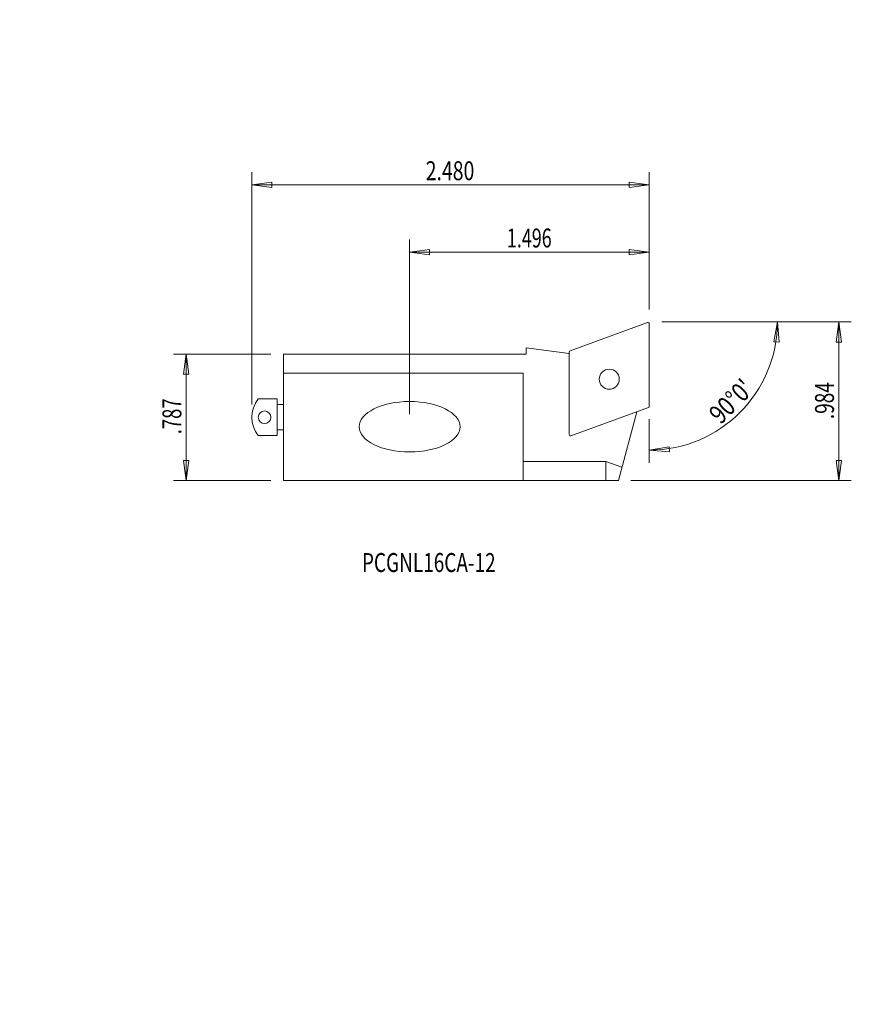
# Model space of a CAD drawing. Units: millimetres. Extents: x -37 to 95, y -93 to 63.
import ezdxf

# ---------------------------------------------------------------- set-up
doc = ezdxf.new("R2010")
doc.units = ezdxf.units.MM
doc.layers.get('0').update_dxf_attribs({"linetype": 'CONTINUOUS'})
for name, color, linetype in [('1', 4, 'CONTINUOUS'), ('2', 7, 'CONTINUOUS'), ('SK2', 7, 'CONTINUOUS'), ('SK6', 5, 'CONTINUOUS')]:
    doc.layers.add(name, color=color, linetype=linetype)
doc.styles.add('iso_b_vert', font='simplex.shx')
doc.dimstyles.get("Standard").update_dxf_attribs({"dimtxt": 0.18, "dimasz": 0.18, "dimexe": 0.18, "dimexo": 0.0625, "dimgap": 0.09, "dimtad": 1, "dimzin": 0, "dimdsep": 52, "dimtxsty": 'Standard', "dimcen": 0.09, "dimadec": 0, "dimazin": 0, "dimtfac": 1, "dimtdec": 4, "dimtofl": 0, "dimtmove": 0, "dimatfit": 3, "dimfxl": 1, "dimtolj": 1, "dimtzin": 0, "dimarcsym": 0})

# ---------------------------------------------------------------- blocks, each defined once
blk = doc.blocks.new('DimnDraft3D1')
at = {"layer": '2', "lineweight": 13}
for p, q in [((65, 15.097691), (95.020439, 15.097691)), ((93.020439, 15.097691), (92.602442, 11.92269)), ((93.020439, 15.097691), (93.020439, -10)), ((93.020439, 15.097691), (93.438436, 11.922693)), ((93.438436, 11.922693), (92.602442, 11.92269)), ((92.602442, -6.825002), (93.438436, -6.824998)), ((93.020439, -10), (92.602442, -6.825002)), ((93.020439, -10), (93.438436, -6.824998)), ((60.091494, -10), (95.020439, -10))]:
    blk.add_line(p, q, dxfattribs=at)
at = {"layer": '2', "lineweight": 18, "insert": (92.270439, -0.301154), "char_height": 3, "attachment_point": 7, "rotation": 90, "line_spacing_factor": 1.084337, "style": 'iso_b_vert'}
blk.add_mtext('\\W0.7383;.984', dxfattribs=at)
blk = doc.blocks.new('_CLOSED')
at = {"lineweight": -2}
for p, q in [((-1, 0.166667), (0, 0)), ((-1, 0.166667), (-1, -0.166667)), ((0, 0), (-1, -0.166667)), ((0, 0), (-1, 0))]:
    blk.add_line(p, q, dxfattribs=at)
blk = doc.blocks.new('DimnDraft3D2')
at = {"layer": 'SK2', "lineweight": 13}
for p, q in [((3, 10), (-12.430668, 10)), ((-10.430668, 10), (-10.848664, 6.824998)), ((-10.430668, 10), (-10.430668, -10)), ((-10.430668, 10), (-10.012671, 6.825002)), ((-10.012671, 6.825002), (-10.848664, 6.824998)), ((-10.848664, -6.825002), (-10.012671, -6.824998)), ((-10.430668, -10), (-10.848664, -6.825002)), ((-10.430668, -10), (-10.012671, -6.824998)), ((3, -10), (-12.430668, -10))]:
    blk.add_line(p, q, dxfattribs=at)
at = {"layer": 'SK2', "lineweight": 18, "insert": (-11.180668, -2.692105), "char_height": 3, "attachment_point": 7, "rotation": 90, "line_spacing_factor": 1.084337, "style": 'iso_b_vert'}
blk.add_mtext('\\W0.7150;.787', dxfattribs=at)
blk = doc.blocks.new('DimnDraft3D3')
at = {"layer": '2', "lineweight": 13}
for p, q in [((25, 0.5), (25, 28.157361)), ((63, 17.097691), (63, 28.157361)), ((25, 26.157361), (28.174998, 26.575357)), ((28.174998, 26.575357), (28.175002, 25.739364)), ((63, 26.157361), (59.824998, 26.575357)), ((59.825002, 25.739364), (59.824998, 26.575357)), ((63, 26.157361), (25, 26.157361)), ((25, 26.157361), (28.175002, 25.739364)), ((63, 26.157361), (59.825002, 25.739364))]:
    blk.add_line(p, q, dxfattribs=at)
at = {"layer": '2', "lineweight": 18, "insert": (40.423684, 26.907361), "char_height": 3, "attachment_point": 7, "line_spacing_factor": 1.084337, "style": 'iso_b_vert'}
blk.add_mtext('\\W0.6940;1.496', dxfattribs=at)
blk = doc.blocks.new('DimnDraft3D4')
at = {"layer": 'SK2', "lineweight": 13}
for p, q in [((0, 2), (0, 38.81559)), ((63, 17.097691), (63, 38.81559)), ((0, 36.81559), (3.174998, 37.233586)), ((63, 36.81559), (0, 36.81559)), ((0, 36.81559), (3.175002, 36.397593)), ((3.174998, 37.233586), (3.175002, 36.397593)), ((63, 36.81559), (59.824998, 37.233586)), ((59.825002, 36.397593), (59.824998, 37.233586)), ((63, 36.81559), (59.825002, 36.397593))]:
    blk.add_line(p, q, dxfattribs=at)
at = {"layer": 'SK2', "lineweight": 18, "insert": (27.548684, 37.56559), "char_height": 3, "attachment_point": 7, "line_spacing_factor": 1.084337, "style": 'iso_b_vert'}
blk.add_mtext('\\W0.7543;2.480', dxfattribs=at)
blk = doc.blocks.new('DimnDraft3D5')
at = {"layer": '2', "lineweight": 13}
for p, q in [((65, 15.097691), (85.299241, 15.097691)), ((83.299241, 15.097691), (82.757696, 11.941414)), ((83.299241, 15.097691), (83.593053, 11.908802)), ((83.593053, 11.908802), (82.757696, 11.941414)), ((63, -0.277325), (63, -7.20155)), ((63, -5.20155), (66.156274, -4.660005)), ((66.156274, -4.660005), (66.188892, -5.495362)), ((63, -5.20155), (66.188892, -5.495362))]:
    blk.add_line(p, q, dxfattribs=at)
blk.add_arc((63, 15.097691), 20.299241, 270, 0, dxfattribs=at)
at = {"layer": '2', "lineweight": 18, "insert": (74.301542, -1.247569), "char_height": 3, "attachment_point": 7, "rotation": 45, "line_spacing_factor": 1.084337, "style": 'iso_b_vert'}
blk.add_mtext("\\W0.8159;90%%d0'", dxfattribs=at)

msp = doc.modelspace()

# ---------------------------------------------------------------- linework, layer by layer
at = {"layer": '1', "lineweight": 18}
for p, q in [((62.731596, 15), (50.431596, 10.523166)), ((63, 1.722675), (63, 14.812061)), ((43.5, 10), (43.5, 11)), ((43.5, 11), (50.3, 10.1)), ((5, -10), (5, 10)), ((5, 10), (43.5, 10)), ((50.3, 10.335228), (50.3, -2.754159)), ((43, 7), (5, 7)), ((43, 7), (43, -10)), ((4, 2.9), (1, 2.9)), ((4, -2.9), (4, 2.9)), ((4, 2), (5, 2)), ((50.568404, -2.942098), (62.868404, 1.534736)), ((58.091494, -10), (61, 0.854693)), ((1, -2.9), (4, -2.9)), ((4, -2), (5, -2)), ((43, -7), (56.091494, -7)), ((56.091494, -7), (58.646193, -7.929834)), ((56.091494, -7), (56.091494, -10)), ((43, -10), (5, -10)), ((43, -10), (58.091494, -10))]:
    msp.add_line(p, q, dxfattribs=at)
for centre, radius in [((56.65, 6.028951), 1.5875), ((2, 0), 1)]:
    msp.add_circle(centre, radius, dxfattribs=at)
for centre, radius, start, end in [((62.8, 14.812061), 0.2, 0, 110), ((50.5, 10.335228), 0.2, 110, 180), ((4.705, 0), 4.705, 141.948788, 218.051212), ((62.8, 1.722675), 0.2, 290, 0), ((50.5, -2.754159), 0.2, 180, 290)]:
    msp.add_arc(centre, radius, start, end, dxfattribs=at)
msp.add_ellipse((25, -1.5), major_axis=(-8, 0), ratio=0.5, dxfattribs=at)

# ---------------------------------------------------------------- texts
at = {"layer": 'SK6', "lineweight": 18, "insert": (17.440995, -24.516619), "char_height": 3, "attachment_point": 7, "line_spacing_factor": 1.084337, "style": 'iso_b_vert'}
msp.add_mtext('\\W0.7356;PCGNL16CA-12', dxfattribs=at)

# ---------------------------------------------------------------- dimensions: what is measured, and where the dimension line sits
at = {"layer": '2', "lineweight": 13}
dim = msp.add_linear_dim(base=(-26.157361, 25), p1=(-17.097691, 63), p2=(-0.5, 25), angle=90, dimstyle='Standard', override={"dimtxt": 3, "dimasz": 3.175, "dimexe": 2, "dimexo": 2, "dimgap": 1.5, "dimtad": 1, "dimtih": 0, "dimtoh": 0, "dimzin": 8, "dimpost": '<>', "dimtxsty": 'iso_b_vert', "dimblk1": 'CLOSED', "dimblk2": 'CLOSED', "dimsah": 1, "dimclrd": 7, "dimclre": 7, "dimclrt": 7, "dimtofl": 1, "dimtmove": 0}, dxfattribs=at)
dim.commit()
dim.dimension.update_dxf_attribs({"geometry": 'DimnDraft3D3', "text_midpoint": (-26.157361, 39.673684)})
dim = msp.add_linear_dim(base=(-10, -93.020439), p1=(15.097691, -65), p2=(-10, -60.091494), dimstyle='Standard', override={"dimtxt": 3, "dimasz": 3.175, "dimexe": 2, "dimexo": 2, "dimgap": 1.5, "dimtad": 1, "dimtih": 0, "dimzin": 8, "dimpost": '<>', "dimtxsty": 'iso_b_vert', "dimblk1": 'CLOSED', "dimblk2": 'CLOSED', "dimsah": 1, "dimclrd": 7, "dimclre": 7, "dimclrt": 7, "dimtofl": 1, "dimtmove": 0}, dxfattribs=at)
dim.commit()
dim.dimension.update_dxf_attribs({"geometry": 'DimnDraft3D1', "text_midpoint": (-1.051154, -93.020439)})
dim = msp.add_angular_dim_2l(base=(77.353731, 0.74396), line1=((63, 1.722675), (63, 14.812061)), line2=((63, 15.097691), (64, 15.097691)), dimstyle='Standard', override={"dimpost": '<>'}, dxfattribs=at)
dim.commit()
dim.dimension.update_dxf_attribs({"geometry": 'DimnDraft3D5', "text_midpoint": (75.232411, 2.865281)})
at = {"layer": 'SK2', "lineweight": 13}
dim = msp.add_linear_dim(base=(-36.81559, 0), p1=(-17.097691, 63), p2=(-2, 0), angle=90, dimstyle='Standard', override={"dimtxt": 3, "dimasz": 3.175, "dimexe": 2, "dimexo": 2, "dimgap": 1.5, "dimtad": 1, "dimtih": 0, "dimtoh": 0, "dimzin": 8, "dimpost": '<>', "dimtxsty": 'iso_b_vert', "dimblk1": 'CLOSED', "dimblk2": 'CLOSED', "dimsah": 1, "dimclrd": 7, "dimclre": 7, "dimclrt": 7, "dimtofl": 1, "dimtmove": 0}, dxfattribs=at)
dim.commit()
dim.dimension.update_dxf_attribs({"geometry": 'DimnDraft3D4', "text_midpoint": (-36.81559, 26.798684)})
dim = msp.add_linear_dim(base=(-10, 10.430668), p1=(10, -3), p2=(-10, -3), dimstyle='Standard', override={"dimtxt": 3, "dimasz": 3.175, "dimexe": 2, "dimexo": 2, "dimgap": 1.5, "dimtad": 1, "dimtih": 0, "dimzin": 8, "dimpost": '<>', "dimtxsty": 'iso_b_vert', "dimblk1": 'CLOSED', "dimblk2": 'CLOSED', "dimsah": 1, "dimclrd": 7, "dimclre": 7, "dimclrt": 7, "dimtofl": 1, "dimtmove": 0}, dxfattribs=at)
dim.commit()
dim.dimension.update_dxf_attribs({"geometry": 'DimnDraft3D2', "text_midpoint": (-3.442105, 10.430668)})

doc.saveas('drawing.dxf')
